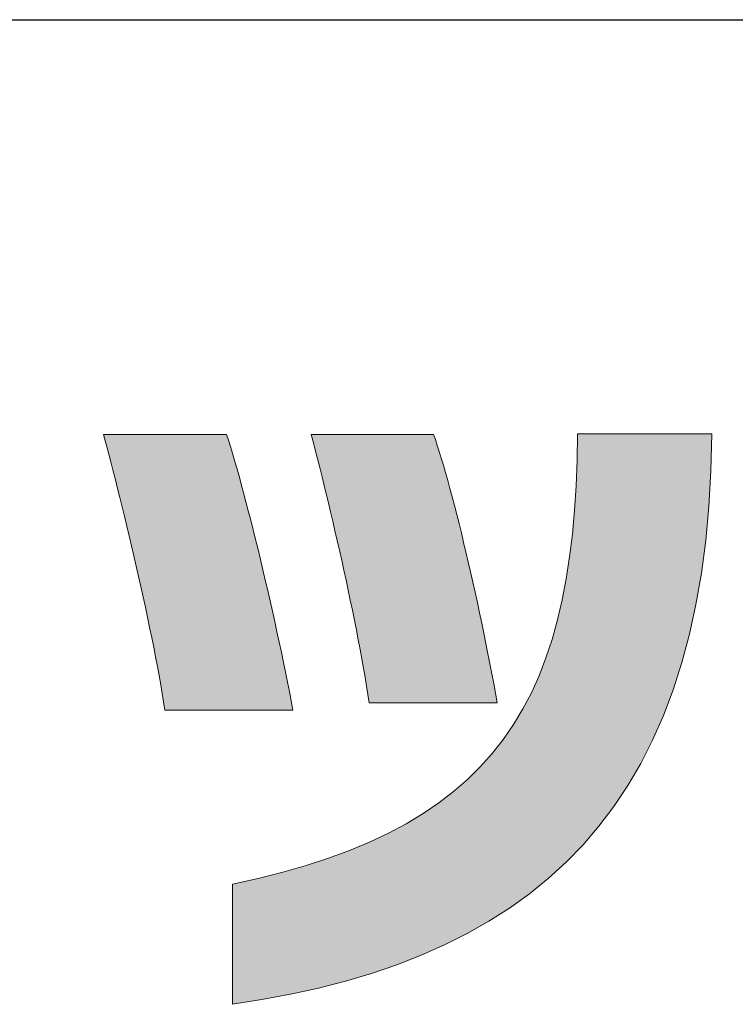
# Model space of a CAD drawing. Units: millimetres. Extents: x 36 to 806, y 11 to 579.
# Drawn here: x 415 to 427, y 11 to 27 of the extents above; entities that cross this region are included whole.
import ezdxf

# ---------------------------------------------------------------- set-up
doc = ezdxf.new("R2010")
doc.units = ezdxf.units.MM
doc.header["$LTSCALE"] = 0.5
doc.layers.add('1', color=7, linetype='Continuous', lineweight=9)

# ---------------------------------------------------------------- blocks, each defined once
blk = doc.blocks.new('*G16')
at = {"layer": '1', "color": 7, "linetype": 'Continuous', "lineweight": 30}
blk.add_line((35.574, 27.051), (805.574, 27.051), dxfattribs=at)
blk = doc.blocks.new('*G19')
at = {"layer": '1', "color": 7, "linetype": 'Continuous', "lineweight": 9}
for points in [[(417.634, 15.905), (417.613, 16.036), (417.591, 16.173), (417.567, 16.314), (417.541, 16.46), (417.513, 16.609), (417.484, 16.763), (417.453, 16.919), (417.421, 17.078), (417.388, 17.239), (417.354, 17.402), (417.319, 17.567), (417.283, 17.732), (417.247, 17.898), (417.21, 18.063), (417.172, 18.228), (417.135, 18.393), (417.097, 18.556), (417.058, 18.717), (417.02, 18.876), (416.983, 19.033), (416.945, 19.186), (416.908, 19.336), (416.871, 19.482), (416.835, 19.623), (416.8, 19.76), (416.766, 19.891), (416.733, 20.017), (416.701, 20.136), (416.67, 20.249), (416.64, 20.355), (416.647, 20.355), (416.666, 20.355), (416.696, 20.355), (416.737, 20.355), (416.788, 20.355), (416.847, 20.355), (416.915, 20.355), (416.989, 20.355), (417.07, 20.355), (417.156, 20.355), (417.247, 20.355), (417.341, 20.355), (417.437, 20.355), (417.536, 20.355), (417.635, 20.355), (417.735, 20.355), (417.833, 20.355), (417.93, 20.355), (418.024, 20.355), (418.114, 20.355), (418.2, 20.355), (418.281, 20.355), (418.356, 20.355), (418.423, 20.355), (418.483, 20.355), (418.534, 20.355), (418.575, 20.355), (418.605, 20.355), (418.624, 20.355), (418.63, 20.355), (418.661, 20.261), (418.693, 20.159), (418.726, 20.05), (418.76, 19.934), (418.795, 19.812), (418.831, 19.684), (418.868, 19.55), (418.905, 19.412), (418.943, 19.268), (418.981, 19.121), (419.02, 18.97), (419.059, 18.815), (419.098, 18.657), (419.138, 18.497), (419.177, 18.334), (419.216, 18.17), (419.255, 18.004), (419.294, 17.837), (419.332, 17.67), (419.37, 17.502), (419.407, 17.335), (419.444, 17.168), (419.48, 17.002), (419.515, 16.838), (419.549, 16.675), (419.582, 16.515), (419.613, 16.357), (419.644, 16.203), (419.673, 16.052), (419.701, 15.905), (419.694, 15.905), (419.674, 15.905), (419.643, 15.905), (419.6, 15.905), (419.548, 15.905), (419.486, 15.905), (419.416, 15.905), (419.338, 15.905), (419.254, 15.905), (419.165, 15.905), (419.071, 15.905), (418.973, 15.905), (418.873, 15.905), (418.77, 15.905), (418.667, 15.905), (418.564, 15.905), (418.462, 15.905), (418.361, 15.905), (418.264, 15.905), (418.169, 15.905), (418.08, 15.905), (417.996, 15.905), (417.919, 15.905), (417.849, 15.905), (417.787, 15.905), (417.734, 15.905), (417.691, 15.905), (417.66, 15.905), (417.64, 15.905), (417.634, 15.905)], [(426.467, 20.363), (426.452, 19.765), (426.419, 19.191), (426.368, 18.642), (426.298, 18.115), (426.211, 17.611), (426.105, 17.13), (425.982, 16.67), (425.842, 16.232), (425.684, 15.815), (425.51, 15.419), (425.318, 15.043), (425.11, 14.686), (424.885, 14.349), (424.644, 14.031), (424.387, 13.731), (424.114, 13.45), (423.825, 13.186), (423.521, 12.939), (423.201, 12.708), (422.866, 12.494), (422.516, 12.296), (422.152, 12.113), (421.773, 11.946), (421.379, 11.792), (420.971, 11.653), (420.549, 11.528), (420.114, 11.416), (419.664, 11.316), (419.201, 11.229), (418.725, 11.154), (418.725, 11.16), (418.725, 11.179), (418.725, 11.208), (418.725, 11.248), (418.725, 11.297), (418.725, 11.355), (418.725, 11.421), (418.725, 11.494), (418.725, 11.573), (418.725, 11.657), (418.725, 11.745), (418.725, 11.836), (418.725, 11.931), (418.725, 12.027), (418.725, 12.123), (418.725, 12.22), (418.725, 12.316), (418.725, 12.41), (418.725, 12.502), (418.725, 12.59), (418.725, 12.674), (418.725, 12.753), (418.725, 12.826), (418.725, 12.891), (418.725, 12.949), (418.725, 12.999), (418.725, 13.039), (418.725, 13.068), (418.725, 13.087), (418.725, 13.093), (419.141, 13.185), (419.538, 13.286), (419.916, 13.395), (420.275, 13.512), (420.616, 13.638), (420.939, 13.772), (421.244, 13.917), (421.532, 14.07), (421.804, 14.234), (422.058, 14.407), (422.297, 14.591), (422.52, 14.785), (422.728, 14.99), (422.921, 15.205), (423.1, 15.433), (423.264, 15.671), (423.415, 15.922), (423.552, 16.184), (423.677, 16.459), (423.788, 16.746), (423.888, 17.046), (423.976, 17.359), (424.052, 17.686), (424.117, 18.025), (424.171, 18.379), (424.216, 18.747), (424.25, 19.129), (424.275, 19.525), (424.29, 19.936), (424.297, 20.363), (424.304, 20.363), (424.325, 20.363), (424.358, 20.363), (424.403, 20.363), (424.458, 20.363), (424.523, 20.363), (424.596, 20.363), (424.678, 20.363), (424.766, 20.363), (424.86, 20.363), (424.958, 20.363), (425.061, 20.363), (425.166, 20.363), (425.274, 20.363), (425.382, 20.363), (425.49, 20.363), (425.598, 20.363), (425.703, 20.363), (425.806, 20.363), (425.904, 20.363), (425.998, 20.363), (426.086, 20.363), (426.168, 20.363), (426.241, 20.363), (426.306, 20.363), (426.361, 20.363), (426.406, 20.363), (426.439, 20.363), (426.46, 20.363), (426.467, 20.363)], [(420.933, 16.02), (420.913, 16.154), (420.891, 16.292), (420.867, 16.434), (420.842, 16.581), (420.815, 16.731), (420.787, 16.883), (420.757, 17.039), (420.726, 17.196), (420.694, 17.356), (420.662, 17.516), (420.628, 17.678), (420.594, 17.84), (420.559, 18.002), (420.524, 18.164), (420.489, 18.325), (420.453, 18.484), (420.417, 18.643), (420.381, 18.799), (420.345, 18.952), (420.31, 19.103), (420.275, 19.25), (420.24, 19.394), (420.206, 19.533), (420.173, 19.668), (420.14, 19.798), (420.109, 19.922), (420.078, 20.04), (420.049, 20.153), (420.021, 20.258), (419.994, 20.356), (420.001, 20.356), (420.02, 20.356), (420.05, 20.356), (420.091, 20.356), (420.141, 20.356), (420.2, 20.356), (420.267, 20.356), (420.341, 20.356), (420.422, 20.356), (420.507, 20.356), (420.597, 20.356), (420.69, 20.356), (420.786, 20.356), (420.884, 20.356), (420.983, 20.356), (421.082, 20.356), (421.18, 20.356), (421.276, 20.356), (421.369, 20.356), (421.459, 20.356), (421.545, 20.356), (421.625, 20.356), (421.699, 20.356), (421.766, 20.356), (421.825, 20.356), (421.876, 20.356), (421.916, 20.356), (421.946, 20.356), (421.965, 20.356), (421.972, 20.356), (422.002, 20.271), (422.033, 20.178), (422.065, 20.077), (422.098, 19.971), (422.132, 19.857), (422.167, 19.738), (422.202, 19.613), (422.238, 19.483), (422.274, 19.348), (422.31, 19.208), (422.347, 19.064), (422.384, 18.917), (422.422, 18.766), (422.459, 18.611), (422.496, 18.455), (422.533, 18.295), (422.57, 18.134), (422.607, 17.971), (422.644, 17.807), (422.68, 17.642), (422.715, 17.476), (422.75, 17.31), (422.785, 17.145), (422.818, 16.979), (422.851, 16.815), (422.883, 16.652), (422.914, 16.491), (422.944, 16.332), (422.973, 16.175), (423, 16.02), (422.994, 16.02), (422.974, 16.02), (422.942, 16.02), (422.9, 16.02), (422.847, 16.02), (422.785, 16.02), (422.715, 16.02), (422.638, 16.02), (422.554, 16.02), (422.464, 16.02), (422.37, 16.02), (422.273, 16.02), (422.172, 16.02), (422.07, 16.02), (421.967, 16.02), (421.864, 16.02), (421.761, 16.02), (421.661, 16.02), (421.563, 16.02), (421.469, 16.02), (421.38, 16.02), (421.296, 16.02), (421.218, 16.02), (421.148, 16.02), (421.086, 16.02), (421.034, 16.02), (420.991, 16.02), (420.96, 16.02), (420.94, 16.02), (420.933, 16.02)]]:
    blk.add_lwpolyline(points, dxfattribs=at)

msp = doc.modelspace()

# ---------------------------------------------------------------- hatches: boundary and pattern name
at = {"layer": '1', "linetype": 'Continuous', "lineweight": 9}
for points in [[(419.177, 18.334), (419.138, 18.497), (419.098, 18.657), (419.059, 18.815), (419.02, 18.97), (418.981, 19.121), (418.943, 19.268), (418.905, 19.412), (418.868, 19.55), (418.831, 19.684), (418.795, 19.812), (418.76, 19.934), (418.726, 20.05), (418.693, 20.159), (418.661, 20.261), (418.63, 20.355), (418.624, 20.355), (418.605, 20.355), (418.575, 20.355), (418.534, 20.355), (418.483, 20.355), (418.423, 20.355), (418.356, 20.355), (418.281, 20.355), (418.2, 20.355), (418.114, 20.355), (418.024, 20.355), (417.93, 20.355), (417.833, 20.355), (417.735, 20.355), (417.635, 20.355), (417.536, 20.355), (417.437, 20.355), (417.341, 20.355), (417.247, 20.355), (417.156, 20.355), (417.07, 20.355), (416.989, 20.355), (416.915, 20.355), (416.847, 20.355), (416.788, 20.355), (416.737, 20.355), (416.696, 20.355), (416.666, 20.355), (416.647, 20.355), (416.64, 20.355), (416.67, 20.249), (416.701, 20.136), (416.733, 20.017), (416.766, 19.891), (416.8, 19.76), (416.835, 19.623), (416.871, 19.482), (416.908, 19.336), (416.945, 19.186), (416.983, 19.033), (417.02, 18.876), (417.058, 18.717), (417.097, 18.556), (417.135, 18.393), (417.172, 18.228), (417.21, 18.063), (417.247, 17.898), (417.283, 17.732), (417.319, 17.567), (417.354, 17.402), (417.388, 17.239), (417.421, 17.078), (417.453, 16.919), (417.484, 16.763), (417.513, 16.609), (417.541, 16.46), (417.567, 16.314), (417.591, 16.173), (417.613, 16.036), (417.634, 15.905), (417.64, 15.905), (417.66, 15.905), (417.691, 15.905), (417.734, 15.905), (417.787, 15.905), (417.849, 15.905), (417.919, 15.905), (417.996, 15.905), (418.08, 15.905), (418.169, 15.905), (418.264, 15.905), (418.361, 15.905), (418.462, 15.905), (418.564, 15.905), (418.667, 15.905), (418.77, 15.905), (418.873, 15.905), (418.973, 15.905), (419.071, 15.905), (419.165, 15.905), (419.254, 15.905), (419.338, 15.905), (419.416, 15.905), (419.486, 15.905), (419.548, 15.905), (419.6, 15.905), (419.643, 15.905), (419.674, 15.905), (419.694, 15.905), (419.701, 15.905), (419.673, 16.052), (419.644, 16.203), (419.613, 16.357), (419.582, 16.515), (419.549, 16.675), (419.515, 16.838), (419.48, 17.002), (419.444, 17.168), (419.407, 17.335), (419.37, 17.502), (419.332, 17.67), (419.294, 17.837), (419.255, 18.004), (419.216, 18.17)], [(426.298, 18.115), (426.368, 18.642), (426.419, 19.191), (426.452, 19.765), (426.467, 20.363), (426.46, 20.363), (426.439, 20.363), (426.406, 20.363), (426.361, 20.363), (426.306, 20.363), (426.241, 20.363), (426.168, 20.363), (426.086, 20.363), (425.998, 20.363), (425.904, 20.363), (425.806, 20.363), (425.703, 20.363), (425.598, 20.363), (425.49, 20.363), (425.382, 20.363), (425.274, 20.363), (425.166, 20.363), (425.061, 20.363), (424.958, 20.363), (424.86, 20.363), (424.766, 20.363), (424.678, 20.363), (424.596, 20.363), (424.523, 20.363), (424.458, 20.363), (424.403, 20.363), (424.358, 20.363), (424.325, 20.363), (424.304, 20.363), (424.297, 20.363), (424.29, 19.936), (424.275, 19.525), (424.25, 19.129), (424.216, 18.747), (424.171, 18.379), (424.117, 18.025), (424.052, 17.686), (423.976, 17.359), (423.888, 17.046), (423.788, 16.746), (423.677, 16.459), (423.552, 16.184), (423.415, 15.922), (423.264, 15.671), (423.1, 15.433), (422.921, 15.205), (422.728, 14.99), (422.52, 14.785), (422.297, 14.591), (422.058, 14.407), (421.804, 14.234), (421.532, 14.07), (421.244, 13.917), (420.939, 13.772), (420.616, 13.638), (420.275, 13.512), (419.916, 13.395), (419.538, 13.286), (419.141, 13.185), (418.725, 13.093), (418.725, 13.087), (418.725, 13.068), (418.725, 13.039), (418.725, 12.999), (418.725, 12.949), (418.725, 12.891), (418.725, 12.826), (418.725, 12.753), (418.725, 12.674), (418.725, 12.59), (418.725, 12.502), (418.725, 12.41), (418.725, 12.316), (418.725, 12.22), (418.725, 12.123), (418.725, 12.027), (418.725, 11.931), (418.725, 11.836), (418.725, 11.745), (418.725, 11.657), (418.725, 11.573), (418.725, 11.494), (418.725, 11.421), (418.725, 11.355), (418.725, 11.297), (418.725, 11.248), (418.725, 11.208), (418.725, 11.179), (418.725, 11.16), (418.725, 11.154), (419.201, 11.229), (419.664, 11.316), (420.114, 11.416), (420.549, 11.528), (420.971, 11.653), (421.379, 11.792), (421.773, 11.946), (422.152, 12.113), (422.516, 12.296), (422.866, 12.494), (423.201, 12.708), (423.521, 12.939), (423.825, 13.186), (424.114, 13.45), (424.387, 13.731), (424.644, 14.031), (424.885, 14.349), (425.11, 14.686), (425.318, 15.043), (425.51, 15.419), (425.684, 15.815), (425.842, 16.232), (425.982, 16.67), (426.105, 17.13), (426.211, 17.611)], [(422.347, 19.064), (422.31, 19.208), (422.274, 19.348), (422.238, 19.483), (422.202, 19.613), (422.167, 19.738), (422.132, 19.857), (422.098, 19.971), (422.065, 20.077), (422.033, 20.178), (422.002, 20.271), (421.972, 20.356), (421.965, 20.356), (421.946, 20.356), (421.916, 20.356), (421.876, 20.356), (421.825, 20.356), (421.766, 20.356), (421.699, 20.356), (421.625, 20.356), (421.545, 20.356), (421.459, 20.356), (421.369, 20.356), (421.276, 20.356), (421.18, 20.356), (421.082, 20.356), (420.983, 20.356), (420.884, 20.356), (420.786, 20.356), (420.69, 20.356), (420.597, 20.356), (420.507, 20.356), (420.422, 20.356), (420.341, 20.356), (420.267, 20.356), (420.2, 20.356), (420.141, 20.356), (420.091, 20.356), (420.05, 20.356), (420.02, 20.356), (420.001, 20.356), (419.994, 20.356), (420.021, 20.258), (420.049, 20.153), (420.078, 20.04), (420.109, 19.922), (420.14, 19.798), (420.173, 19.668), (420.206, 19.533), (420.24, 19.394), (420.275, 19.25), (420.31, 19.103), (420.345, 18.952), (420.381, 18.799), (420.417, 18.643), (420.453, 18.484), (420.489, 18.325), (420.524, 18.164), (420.559, 18.002), (420.594, 17.84), (420.628, 17.678), (420.662, 17.516), (420.694, 17.356), (420.726, 17.196), (420.757, 17.039), (420.787, 16.883), (420.815, 16.731), (420.842, 16.581), (420.867, 16.434), (420.891, 16.292), (420.913, 16.154), (420.933, 16.02), (420.94, 16.02), (420.96, 16.02), (420.991, 16.02), (421.034, 16.02), (421.086, 16.02), (421.148, 16.02), (421.218, 16.02), (421.296, 16.02), (421.38, 16.02), (421.469, 16.02), (421.563, 16.02), (421.661, 16.02), (421.761, 16.02), (421.864, 16.02), (421.967, 16.02), (422.07, 16.02), (422.172, 16.02), (422.273, 16.02), (422.37, 16.02), (422.464, 16.02), (422.554, 16.02), (422.638, 16.02), (422.715, 16.02), (422.785, 16.02), (422.847, 16.02), (422.9, 16.02), (422.942, 16.02), (422.974, 16.02), (422.994, 16.02), (423, 16.02), (422.973, 16.175), (422.944, 16.332), (422.914, 16.491), (422.883, 16.652), (422.851, 16.815), (422.818, 16.979), (422.785, 17.145), (422.75, 17.31), (422.715, 17.476), (422.68, 17.642), (422.644, 17.807), (422.607, 17.971), (422.57, 18.134), (422.533, 18.295), (422.496, 18.455), (422.459, 18.611), (422.422, 18.766), (422.384, 18.917)]]:
    msp.add_hatch(color=7, dxfattribs=at).paths.add_polyline_path(points, flags=0)

# ---------------------------------------------------------------- linework, layer by layer
at = {"layer": '1', "color": 7, "linetype": 'Continuous', "lineweight": 9}
for p, q in [((416.647, 20.355), (416.64, 20.355)), ((416.64, 20.355), (416.67, 20.249)), ((416.666, 20.355), (416.647, 20.355)), ((416.696, 20.355), (416.666, 20.355)), ((416.737, 20.355), (416.696, 20.355)), ((416.788, 20.355), (416.737, 20.355)), ((416.847, 20.355), (416.788, 20.355)), ((416.915, 20.355), (416.847, 20.355)), ((416.989, 20.355), (416.915, 20.355)), ((417.07, 20.355), (416.989, 20.355)), ((417.156, 20.355), (417.07, 20.355)), ((417.247, 20.355), (417.156, 20.355)), ((417.341, 20.355), (417.247, 20.355)), ((417.437, 20.355), (417.341, 20.355)), ((417.536, 20.355), (417.437, 20.355)), ((417.635, 20.355), (417.536, 20.355)), ((417.735, 20.355), (417.635, 20.355)), ((417.833, 20.355), (417.735, 20.355)), ((417.93, 20.355), (417.833, 20.355)), ((418.024, 20.355), (417.93, 20.355)), ((418.114, 20.355), (418.024, 20.355)), ((418.2, 20.355), (418.114, 20.355)), ((418.281, 20.355), (418.2, 20.355)), ((418.356, 20.355), (418.281, 20.355)), ((418.423, 20.355), (418.356, 20.355)), ((418.483, 20.355), (418.423, 20.355)), ((418.534, 20.355), (418.483, 20.355)), ((418.575, 20.355), (418.534, 20.355)), ((418.605, 20.355), (418.575, 20.355)), ((418.624, 20.355), (418.605, 20.355)), ((418.63, 20.355), (418.624, 20.355)), ((418.661, 20.261), (418.63, 20.355)), ((420.001, 20.356), (419.994, 20.356)), ((419.994, 20.356), (420.021, 20.258)), ((420.02, 20.356), (420.001, 20.356)), ((420.05, 20.356), (420.02, 20.356)), ((420.091, 20.356), (420.05, 20.356)), ((420.141, 20.356), (420.091, 20.356)), ((420.2, 20.356), (420.141, 20.356)), ((420.267, 20.356), (420.2, 20.356)), ((420.341, 20.356), (420.267, 20.356)), ((420.422, 20.356), (420.341, 20.356)), ((420.507, 20.356), (420.422, 20.356)), ((420.597, 20.356), (420.507, 20.356)), ((420.69, 20.356), (420.597, 20.356)), ((420.786, 20.356), (420.69, 20.356)), ((420.884, 20.356), (420.786, 20.356)), ((420.983, 20.356), (420.884, 20.356)), ((421.082, 20.356), (420.983, 20.356)), ((421.18, 20.356), (421.082, 20.356)), ((421.276, 20.356), (421.18, 20.356)), ((421.369, 20.356), (421.276, 20.356)), ((421.459, 20.356), (421.369, 20.356)), ((421.545, 20.356), (421.459, 20.356)), ((421.625, 20.356), (421.545, 20.356)), ((421.699, 20.356), (421.625, 20.356)), ((421.766, 20.356), (421.699, 20.356)), ((421.825, 20.356), (421.766, 20.356)), ((421.876, 20.356), (421.825, 20.356)), ((421.916, 20.356), (421.876, 20.356)), ((421.946, 20.356), (421.916, 20.356)), ((421.965, 20.356), (421.946, 20.356)), ((421.972, 20.356), (421.965, 20.356)), ((422.002, 20.271), (421.972, 20.356)), ((424.297, 20.363), (424.29, 19.936)), ((424.304, 20.363), (424.297, 20.363)), ((424.325, 20.363), (424.304, 20.363)), ((424.358, 20.363), (424.325, 20.363)), ((424.403, 20.363), (424.358, 20.363)), ((424.458, 20.363), (424.403, 20.363)), ((424.523, 20.363), (424.458, 20.363)), ((424.596, 20.363), (424.523, 20.363)), ((424.678, 20.363), (424.596, 20.363)), ((424.766, 20.363), (424.678, 20.363)), ((424.86, 20.363), (424.766, 20.363)), ((424.958, 20.363), (424.86, 20.363)), ((425.061, 20.363), (424.958, 20.363)), ((425.166, 20.363), (425.061, 20.363)), ((425.274, 20.363), (425.166, 20.363)), ((425.382, 20.363), (425.274, 20.363)), ((425.49, 20.363), (425.382, 20.363)), ((425.598, 20.363), (425.49, 20.363)), ((425.703, 20.363), (425.598, 20.363)), ((425.806, 20.363), (425.703, 20.363)), ((425.904, 20.363), (425.806, 20.363)), ((425.998, 20.363), (425.904, 20.363)), ((426.086, 20.363), (425.998, 20.363)), ((426.168, 20.363), (426.086, 20.363)), ((426.241, 20.363), (426.168, 20.363)), ((426.306, 20.363), (426.241, 20.363)), ((426.361, 20.363), (426.306, 20.363)), ((426.406, 20.363), (426.361, 20.363)), ((426.439, 20.363), (426.406, 20.363)), ((426.46, 20.363), (426.439, 20.363)), ((426.452, 19.765), (426.467, 20.363)), ((426.467, 20.363), (426.46, 20.363)), ((416.67, 20.249), (416.701, 20.136)), ((418.693, 20.159), (418.661, 20.261)), ((420.021, 20.258), (420.049, 20.153)), ((422.033, 20.178), (422.002, 20.271)), ((416.701, 20.136), (416.733, 20.017)), ((418.726, 20.05), (418.693, 20.159)), ((418.76, 19.934), (418.726, 20.05)), ((420.049, 20.153), (420.078, 20.04)), ((420.078, 20.04), (420.109, 19.922)), ((422.065, 20.077), (422.033, 20.178)), ((422.098, 19.971), (422.065, 20.077)), ((416.733, 20.017), (416.766, 19.891)), ((416.766, 19.891), (416.8, 19.76)), ((418.795, 19.812), (418.76, 19.934)), ((420.109, 19.922), (420.14, 19.798)), ((422.132, 19.857), (422.098, 19.971)), ((424.29, 19.936), (424.275, 19.525)), ((416.8, 19.76), (416.835, 19.623)), ((418.831, 19.684), (418.795, 19.812)), ((420.14, 19.798), (420.173, 19.668)), ((422.167, 19.738), (422.132, 19.857)), ((422.202, 19.613), (422.167, 19.738)), ((426.419, 19.191), (426.452, 19.765)), ((416.835, 19.623), (416.871, 19.482)), ((418.868, 19.55), (418.831, 19.684)), ((420.173, 19.668), (420.206, 19.533)), ((422.238, 19.483), (422.202, 19.613)), ((416.871, 19.482), (416.908, 19.336)), ((418.905, 19.412), (418.868, 19.55)), ((418.943, 19.268), (418.905, 19.412)), ((420.206, 19.533), (420.24, 19.394)), ((422.274, 19.348), (422.238, 19.483)), ((424.275, 19.525), (424.25, 19.129)), ((416.908, 19.336), (416.945, 19.186)), ((418.981, 19.121), (418.943, 19.268)), ((420.24, 19.394), (420.275, 19.25)), ((420.275, 19.25), (420.31, 19.103)), ((422.31, 19.208), (422.274, 19.348)), ((416.945, 19.186), (416.983, 19.033)), ((419.02, 18.97), (418.981, 19.121)), ((420.31, 19.103), (420.345, 18.952)), ((422.347, 19.064), (422.31, 19.208)), ((424.25, 19.129), (424.216, 18.747)), ((426.368, 18.642), (426.419, 19.191)), ((416.983, 19.033), (417.02, 18.876)), ((419.059, 18.815), (419.02, 18.97)), ((420.345, 18.952), (420.381, 18.799)), ((422.384, 18.917), (422.347, 19.064)), ((417.02, 18.876), (417.058, 18.717)), ((419.098, 18.657), (419.059, 18.815)), ((420.381, 18.799), (420.417, 18.643)), ((422.422, 18.766), (422.384, 18.917)), ((422.459, 18.611), (422.422, 18.766)), ((417.058, 18.717), (417.097, 18.556)), ((419.138, 18.497), (419.098, 18.657)), ((420.417, 18.643), (420.453, 18.484)), ((422.496, 18.455), (422.459, 18.611)), ((424.216, 18.747), (424.171, 18.379)), ((426.298, 18.115), (426.368, 18.642)), ((417.097, 18.556), (417.135, 18.393)), ((419.177, 18.334), (419.138, 18.497)), ((420.453, 18.484), (420.489, 18.325)), ((422.533, 18.295), (422.496, 18.455)), ((417.135, 18.393), (417.172, 18.228)), ((419.216, 18.17), (419.177, 18.334)), ((420.489, 18.325), (420.524, 18.164)), ((422.57, 18.134), (422.533, 18.295)), ((424.171, 18.379), (424.117, 18.025)), ((417.172, 18.228), (417.21, 18.063)), ((419.255, 18.004), (419.216, 18.17)), ((420.524, 18.164), (420.559, 18.002)), ((422.607, 17.971), (422.57, 18.134)), ((417.21, 18.063), (417.247, 17.898)), ((419.294, 17.837), (419.255, 18.004)), ((420.559, 18.002), (420.594, 17.84)), ((422.644, 17.807), (422.607, 17.971)), ((424.117, 18.025), (424.052, 17.686)), ((426.211, 17.611), (426.298, 18.115)), ((417.247, 17.898), (417.283, 17.732)), ((419.332, 17.67), (419.294, 17.837)), ((420.594, 17.84), (420.628, 17.678)), ((422.68, 17.642), (422.644, 17.807)), ((417.283, 17.732), (417.319, 17.567)), ((419.37, 17.502), (419.332, 17.67)), ((420.628, 17.678), (420.662, 17.516)), ((424.052, 17.686), (423.976, 17.359)), ((417.319, 17.567), (417.354, 17.402)), ((419.407, 17.335), (419.37, 17.502)), ((420.662, 17.516), (420.694, 17.356)), ((422.715, 17.476), (422.68, 17.642)), ((426.105, 17.13), (426.211, 17.611)), ((417.354, 17.402), (417.388, 17.239)), ((419.444, 17.168), (419.407, 17.335)), ((420.694, 17.356), (420.726, 17.196)), ((422.75, 17.31), (422.715, 17.476)), ((423.976, 17.359), (423.888, 17.046)), ((417.388, 17.239), (417.421, 17.078)), ((420.726, 17.196), (420.757, 17.039)), ((422.785, 17.145), (422.75, 17.31)), ((417.421, 17.078), (417.453, 16.919)), ((419.48, 17.002), (419.444, 17.168)), ((420.757, 17.039), (420.787, 16.883)), ((422.818, 16.979), (422.785, 17.145)), ((423.888, 17.046), (423.788, 16.746)), ((425.982, 16.67), (426.105, 17.13)), ((417.453, 16.919), (417.484, 16.763)), ((419.515, 16.838), (419.48, 17.002)), ((420.787, 16.883), (420.815, 16.731)), ((422.851, 16.815), (422.818, 16.979)), ((417.484, 16.763), (417.513, 16.609)), ((419.549, 16.675), (419.515, 16.838)), ((420.815, 16.731), (420.842, 16.581)), ((422.883, 16.652), (422.851, 16.815)), ((423.788, 16.746), (423.677, 16.459)), ((417.513, 16.609), (417.541, 16.46)), ((419.582, 16.515), (419.549, 16.675)), ((420.842, 16.581), (420.867, 16.434)), ((422.914, 16.491), (422.883, 16.652)), ((425.842, 16.232), (425.982, 16.67)), ((417.541, 16.46), (417.567, 16.314)), ((419.613, 16.357), (419.582, 16.515)), ((420.867, 16.434), (420.891, 16.292)), ((422.944, 16.332), (422.914, 16.491)), ((423.677, 16.459), (423.552, 16.184)), ((417.567, 16.314), (417.591, 16.173)), ((419.644, 16.203), (419.613, 16.357)), ((420.891, 16.292), (420.913, 16.154)), ((422.973, 16.175), (422.944, 16.332)), ((425.684, 15.815), (425.842, 16.232)), ((417.591, 16.173), (417.613, 16.036)), ((419.673, 16.052), (419.644, 16.203)), ((420.913, 16.154), (420.933, 16.02)), ((423, 16.02), (422.973, 16.175)), ((423.552, 16.184), (423.415, 15.922)), ((417.613, 16.036), (417.634, 15.905)), ((417.634, 15.905), (417.64, 15.905)), ((417.64, 15.905), (417.66, 15.905)), ((417.66, 15.905), (417.691, 15.905)), ((417.691, 15.905), (417.734, 15.905)), ((417.734, 15.905), (417.787, 15.905)), ((417.787, 15.905), (417.849, 15.905)), ((417.849, 15.905), (417.919, 15.905)), ((417.919, 15.905), (417.996, 15.905)), ((417.996, 15.905), (418.08, 15.905)), ((418.08, 15.905), (418.169, 15.905)), ((418.169, 15.905), (418.264, 15.905)), ((418.264, 15.905), (418.361, 15.905)), ((418.361, 15.905), (418.462, 15.905)), ((418.462, 15.905), (418.564, 15.905)), ((418.564, 15.905), (418.667, 15.905)), ((418.667, 15.905), (418.77, 15.905)), ((418.77, 15.905), (418.873, 15.905)), ((418.873, 15.905), (418.973, 15.905)), ((418.973, 15.905), (419.071, 15.905)), ((419.071, 15.905), (419.165, 15.905)), ((419.165, 15.905), (419.254, 15.905)), ((419.254, 15.905), (419.338, 15.905)), ((419.338, 15.905), (419.416, 15.905)), ((419.416, 15.905), (419.486, 15.905)), ((419.486, 15.905), (419.548, 15.905)), ((419.548, 15.905), (419.6, 15.905)), ((419.6, 15.905), (419.643, 15.905)), ((419.643, 15.905), (419.674, 15.905)), ((419.701, 15.905), (419.673, 16.052)), ((419.674, 15.905), (419.694, 15.905)), ((419.694, 15.905), (419.701, 15.905)), ((420.933, 16.02), (420.94, 16.02)), ((420.94, 16.02), (420.96, 16.02)), ((420.96, 16.02), (420.991, 16.02)), ((420.991, 16.02), (421.034, 16.02)), ((421.034, 16.02), (421.086, 16.02)), ((421.086, 16.02), (421.148, 16.02)), ((421.148, 16.02), (421.218, 16.02)), ((421.218, 16.02), (421.296, 16.02)), ((421.296, 16.02), (421.38, 16.02)), ((421.38, 16.02), (421.469, 16.02)), ((421.469, 16.02), (421.563, 16.02)), ((421.563, 16.02), (421.661, 16.02)), ((421.661, 16.02), (421.761, 16.02)), ((421.761, 16.02), (421.864, 16.02)), ((421.864, 16.02), (421.967, 16.02)), ((421.967, 16.02), (422.07, 16.02)), ((422.07, 16.02), (422.172, 16.02)), ((422.172, 16.02), (422.273, 16.02)), ((422.273, 16.02), (422.37, 16.02)), ((422.37, 16.02), (422.464, 16.02)), ((422.464, 16.02), (422.554, 16.02)), ((422.554, 16.02), (422.638, 16.02)), ((422.638, 16.02), (422.715, 16.02)), ((422.715, 16.02), (422.785, 16.02)), ((422.785, 16.02), (422.847, 16.02)), ((422.847, 16.02), (422.9, 16.02)), ((422.9, 16.02), (422.942, 16.02)), ((422.942, 16.02), (422.974, 16.02)), ((422.974, 16.02), (422.994, 16.02)), ((422.994, 16.02), (423, 16.02)), ((423.415, 15.922), (423.264, 15.671)), ((425.51, 15.419), (425.684, 15.815)), ((423.264, 15.671), (423.1, 15.433)), ((423.1, 15.433), (422.921, 15.205)), ((425.318, 15.043), (425.51, 15.419)), ((422.921, 15.205), (422.728, 14.99)), ((422.728, 14.99), (422.52, 14.785)), ((425.11, 14.686), (425.318, 15.043)), ((422.52, 14.785), (422.297, 14.591)), ((424.885, 14.349), (425.11, 14.686)), ((422.297, 14.591), (422.058, 14.407)), ((422.058, 14.407), (421.804, 14.234)), ((424.644, 14.031), (424.885, 14.349)), ((421.804, 14.234), (421.532, 14.07)), ((421.532, 14.07), (421.244, 13.917)), ((424.387, 13.731), (424.644, 14.031)), ((421.244, 13.917), (420.939, 13.772)), ((420.939, 13.772), (420.616, 13.638)), ((424.114, 13.45), (424.387, 13.731)), ((420.616, 13.638), (420.275, 13.512)), ((419.916, 13.395), (419.538, 13.286)), ((420.275, 13.512), (419.916, 13.395)), ((423.825, 13.186), (424.114, 13.45)), ((419.538, 13.286), (419.141, 13.185)), ((419.141, 13.185), (418.725, 13.093)), ((418.725, 13.093), (418.725, 13.087)), ((418.725, 13.087), (418.725, 13.068)), ((418.725, 13.068), (418.725, 13.039)), ((418.725, 13.039), (418.725, 12.999)), ((423.521, 12.939), (423.825, 13.186)), ((418.725, 12.999), (418.725, 12.949)), ((418.725, 12.949), (418.725, 12.891)), ((418.725, 12.891), (418.725, 12.826)), ((423.201, 12.708), (423.521, 12.939)), ((418.725, 12.826), (418.725, 12.753)), ((418.725, 12.753), (418.725, 12.674)), ((418.725, 12.674), (418.725, 12.59)), ((418.725, 12.59), (418.725, 12.502)), ((422.866, 12.494), (423.201, 12.708)), ((418.725, 12.502), (418.725, 12.41)), ((418.725, 12.41), (418.725, 12.316)), ((422.516, 12.296), (422.866, 12.494)), ((418.725, 12.316), (418.725, 12.22)), ((422.152, 12.113), (422.516, 12.296)), ((418.725, 12.22), (418.725, 12.123)), ((418.725, 12.123), (418.725, 12.027)), ((421.773, 11.946), (422.152, 12.113)), ((418.725, 12.027), (418.725, 11.931)), ((418.725, 11.931), (418.725, 11.836)), ((421.379, 11.792), (421.773, 11.946)), ((418.725, 11.836), (418.725, 11.745)), ((420.971, 11.653), (421.379, 11.792)), ((418.725, 11.745), (418.725, 11.657)), ((418.725, 11.657), (418.725, 11.573)), ((420.549, 11.528), (420.971, 11.653)), ((418.725, 11.573), (418.725, 11.494)), ((418.725, 11.494), (418.725, 11.421)), ((420.114, 11.416), (420.549, 11.528)), ((418.725, 11.421), (418.725, 11.355)), ((418.725, 11.355), (418.725, 11.297)), ((418.725, 11.297), (418.725, 11.248)), ((419.201, 11.229), (419.664, 11.316)), ((419.664, 11.316), (420.114, 11.416)), ((418.725, 11.248), (418.725, 11.208)), ((418.725, 11.154), (419.201, 11.229)), ((418.725, 11.208), (418.725, 11.179)), ((418.725, 11.179), (418.725, 11.16)), ((418.725, 11.16), (418.725, 11.154))]:
    msp.add_line(p, q, dxfattribs=at)

# ---------------------------------------------------------------- block references
for name in ['*G16', '*G19']:
    msp.add_blockref(name, (0, 0))

doc.saveas('drawing.dxf')
